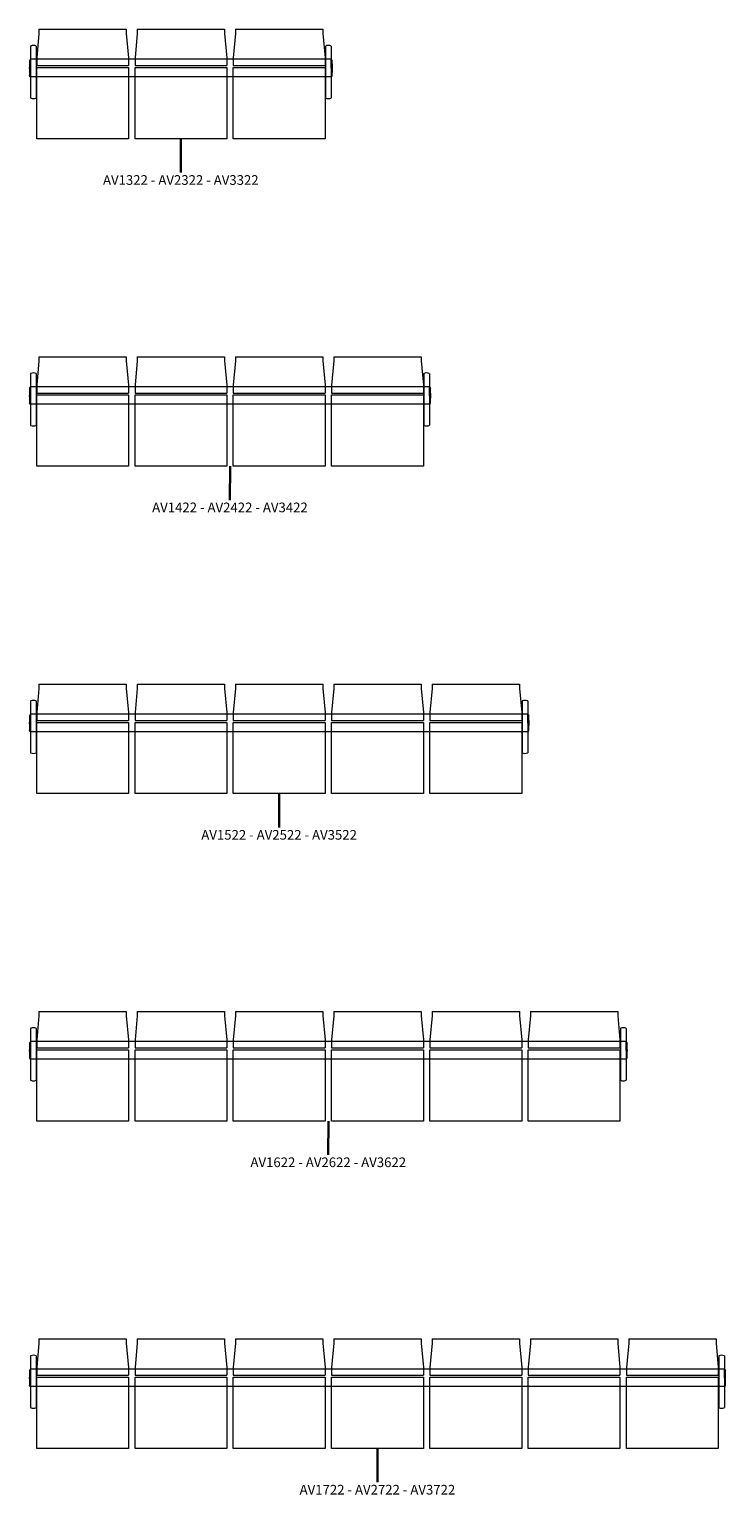
# Model space of a CAD drawing. Units: millimetres. Extents: x 1387 to 67563, y -4137 to 5825.
# Drawn here: x 7596 to 11846, y -4137 to 4814 of the extents above; entities that cross this region are included whole.
import ezdxf

# ---------------------------------------------------------------- set-up
doc = ezdxf.new("R2010")
doc.units = ezdxf.units.MM
for name, color, linetype, lineweight in [('2D', 8, 'Continuous', 18), ('I-FURN-IDEN', 211, 'Continuous', 30), ('Mobiliario', 8, 'Continuous', 18)]:
    doc.layers.add(name, color=color, linetype=linetype, lineweight=lineweight)
doc.styles.add('Arial_1', font='arial.ttf', dxfattribs={"height": 59.011976})

# ---------------------------------------------------------------- blocks, each defined once
blk = doc.blocks.new('01-Avant_PUR - AV1422-24287-Level 1')
at = {"layer": '2D'}
for p, q in [((-1166.2, 99.3), (-633.8, 99.3)), ((-1166.2, 99.3), (-1166.2, 73.6)), ((-633.8, 99.3), (-633.8, 73.6)), ((-566.2, 99.3), (-33.8, 99.3)), ((-566.2, 99.3), (-566.2, 73.6)), ((-33.8, 99.3), (-33.8, 73.6)), ((33.8, 99.3), (566.2, 99.3)), ((33.8, 99.3), (33.8, 73.6)), ((566.2, 99.3), (566.2, 73.6)), ((633.8, 99.3), (1166.2, 99.3)), ((633.8, 99.3), (633.8, 73.6)), ((1166.2, 99.3), (1166.2, 73.6)), ((-1166.2, 73.6), (-1180, -74)), ((-633.8, 73.6), (-620, -74)), ((-566.2, 73.6), (-580, -74)), ((-33.8, 73.6), (-20, -74)), ((33.8, 73.6), (20, -74)), ((566.2, 73.6), (580, -74)), ((633.8, 73.6), (620, -74)), ((1166.2, 73.6), (1180, -74)), ((-1220, -85.3), (-1223, -93.7)), ((-1218, -138.7), (-1218, -84)), ((1218, -84.1), (-1218, -84.1)), ((-1217, -3.8), (-1217, -319.5)), ((-1183, -3.8), (-1183, -319.5)), ((-1180, -74), (-1180, -122.6)), ((-620, -74), (-620, -122.6)), ((-580, -74), (-580, -122.6)), ((-20, -74), (-20, -122.6)), ((20, -74), (20, -122.6)), ((580, -74), (580, -122.6)), ((620, -74), (620, -122.6)), ((1180, -74), (1180, -122.6)), ((1183, -3.8), (1183, -319.5)), ((1217, -3.8), (1217, -319.5)), ((1218, -138.7), (1218, -84)), ((1220, -85.3), (1223, -93.7)), ((-1218, -138.7), (-1218, -193.4)), ((-1180, -122.6), (-620, -122.6)), ((-1180, -569.5), (-1180, -134.3)), ((-1180, -134.3), (-620, -134.3)), ((-620, -134.3), (-620, -569.5)), ((-580, -122.6), (-20, -122.6)), ((-580, -569.5), (-580, -134.3)), ((-580, -134.3), (-20, -134.3)), ((-20, -134.3), (-20, -569.5)), ((20, -122.6), (580, -122.6)), ((20, -569.5), (20, -134.3)), ((20, -134.3), (580, -134.3)), ((580, -134.3), (580, -569.5)), ((620, -122.6), (1180, -122.6)), ((620, -569.5), (620, -134.3)), ((620, -134.3), (1180, -134.3)), ((1180, -134.3), (1180, -569.5)), ((1218, -138.7), (1218, -193.4)), ((-1220, -192.1), (-1223, -183.7)), ((1218, -191), (-1218, -191)), ((1220, -192.1), (1223, -183.7)), ((-620, -569.5), (-1180, -569.5)), ((-20, -569.5), (-580, -569.5)), ((580, -569.5), (20, -569.5)), ((1180, -569.5), (620, -569.5))]:
    blk.add_line(p, q, dxfattribs=at)
for centre, radius, start, end in [((-1200, -43.2), 43.5, 89.95036, 112.04964), ((-1200, -43.2), 43.5, 67.95036, 90.04964), ((1200, -43.2), 43.5, 89.95036, 112.04964), ((1200, -43.2), 43.5, 67.95036, 90.04964), ((-1218.2, -86), 2, 85.60173, 158.39827), ((-1216, -3.8), 0.997, 112.04964, 180), ((-1184, -3.8), 0.997, 0, 67.95036), ((1184, -3.8), 0.997, 112.04964, 180), ((1216, -3.8), 0.997, 0, 67.95036), ((1218.2, -86), 2, 21.60173, 94.39827), ((-643, -142), 582, 175.23612, 179.67183), ((-643, -135.4), 582, 180.32817, 184.76388), ((643, -142), 582, 0.32817, 4.76388), ((643, -135.4), 582, 355.23612, 359.67183), ((-1218.2, -191.4), 2, 201.60173, 274.39827), ((1218.2, -191.4), 2, 265.60173, 338.39827), ((-1216, -319.5), 0.997, 180, 247.95036), ((-1200, -280.1), 43.5, 247.95036, 270.04964), ((-1200, -280.1), 43.5, 269.95036, 292.04964), ((-1184, -319.5), 0.997, 292.04964, 0), ((1184, -319.5), 0.997, 180, 247.95036), ((1200, -280.1), 43.5, 247.95036, 270.04964), ((1200, -280.1), 43.5, 269.95036, 292.04964), ((1216, -319.5), 0.997, 292.04964, 0)]:
    blk.add_arc(centre, radius, start, end, dxfattribs=at)
blk = doc.blocks.new('01-Avant_PUR - AV1322-31783-Level 1')
at = {"layer": '2D'}
for p, q in [((-866.2, 99.3), (-333.8, 99.3)), ((-866.2, 99.3), (-866.2, 73.6)), ((-333.8, 99.3), (-333.8, 73.6)), ((-266.2, 99.3), (266.2, 99.3)), ((-266.2, 99.3), (-266.2, 73.6)), ((266.2, 99.3), (266.2, 73.6)), ((333.8, 99.3), (866.2, 99.3)), ((333.8, 99.3), (333.8, 73.6)), ((866.2, 99.3), (866.2, 73.6)), ((-866.2, 73.6), (-880, -74)), ((-333.8, 73.6), (-320, -74)), ((-266.2, 73.6), (-280, -74)), ((266.2, 73.6), (280, -74)), ((333.8, 73.6), (320, -74)), ((866.2, 73.6), (880, -74)), ((-920, -85.3), (-923, -93.7)), ((-918, -138.7), (-918, -84)), ((918, -84.1), (-918, -84.1)), ((-917, -3.8), (-917, -319.5)), ((-883, -3.8), (-883, -319.5)), ((-880, -74), (-880, -122.6)), ((-320, -74), (-320, -122.6)), ((-280, -74), (-280, -122.6)), ((280, -74), (280, -122.6)), ((320, -74), (320, -122.6)), ((880, -74), (880, -122.6)), ((883, -3.8), (883, -319.5)), ((917, -3.8), (917, -319.5)), ((918, -138.7), (918, -84)), ((920, -85.3), (923, -93.7)), ((-918, -138.7), (-918, -193.4)), ((-880, -122.6), (-320, -122.6)), ((-880, -569.5), (-880, -134.3)), ((-880, -134.3), (-320, -134.3)), ((-320, -134.3), (-320, -569.5)), ((-280, -122.6), (280, -122.6)), ((-280, -569.5), (-280, -134.3)), ((-280, -134.3), (280, -134.3)), ((280, -134.3), (280, -569.5)), ((320, -122.6), (880, -122.6)), ((320, -569.5), (320, -134.3)), ((320, -134.3), (880, -134.3)), ((880, -134.3), (880, -569.5)), ((918, -138.7), (918, -193.4)), ((-920, -192.1), (-923, -183.7)), ((918, -191), (-918, -191)), ((920, -192.1), (923, -183.7)), ((-320, -569.5), (-880, -569.5)), ((280, -569.5), (-280, -569.5)), ((880, -569.5), (320, -569.5))]:
    blk.add_line(p, q, dxfattribs=at)
for centre, radius, start, end in [((-900, -43.2), 43.5, 89.95036, 112.04964), ((-900, -43.2), 43.5, 67.95036, 90.04964), ((900, -43.2), 43.5, 89.95036, 112.04964), ((900, -43.2), 43.5, 67.95036, 90.04964), ((-918.2, -86), 2, 85.60173, 158.39827), ((-916, -3.8), 0.997, 112.04964, 180), ((-884, -3.8), 0.997, 0, 67.95036), ((884, -3.8), 0.997, 112.04964, 180), ((916, -3.8), 0.997, 0, 67.95036), ((918.2, -86), 2, 21.60173, 94.39827), ((-343, -142), 582, 175.23612, 179.67183), ((-343, -135.4), 582, 180.32817, 184.76388), ((343, -142), 582, 0.32817, 4.76388), ((343, -135.4), 582, 355.23612, 359.67183), ((-918.2, -191.4), 2, 201.60173, 274.39827), ((918.2, -191.4), 2, 265.60173, 338.39827), ((-916, -319.5), 0.997, 180, 247.95036), ((-900, -280.1), 43.5, 247.95036, 270.04964), ((-900, -280.1), 43.5, 269.95036, 292.04964), ((-884, -319.5), 0.997, 292.04964, 0), ((884, -319.5), 0.997, 180, 247.95036), ((900, -280.1), 43.5, 247.95036, 270.04964), ((900, -280.1), 43.5, 269.95036, 292.04964), ((916, -319.5), 0.997, 292.04964, 0)]:
    blk.add_arc(centre, radius, start, end, dxfattribs=at)
blk = doc.blocks.new('01-Avant_PUR - AV1522-94129-Level 1')
at = {"layer": '2D'}
for p, q in [((-1466.2, 99.3), (-933.8, 99.3)), ((-1466.2, 99.3), (-1466.2, 73.6)), ((-933.8, 99.3), (-933.8, 73.6)), ((-866.2, 99.3), (-333.8, 99.3)), ((-866.2, 99.3), (-866.2, 73.6)), ((-333.8, 99.3), (-333.8, 73.6)), ((-266.2, 99.3), (266.2, 99.3)), ((-266.2, 99.3), (-266.2, 73.6)), ((266.2, 99.3), (266.2, 73.6)), ((333.8, 99.3), (866.2, 99.3)), ((333.8, 99.3), (333.8, 73.6)), ((866.2, 99.3), (866.2, 73.6)), ((933.8, 99.3), (1466.2, 99.3)), ((933.8, 99.3), (933.8, 73.6)), ((1466.2, 99.3), (1466.2, 73.6)), ((-1466.2, 73.6), (-1480, -74)), ((-933.8, 73.6), (-920, -74)), ((-866.2, 73.6), (-880, -74)), ((-333.8, 73.6), (-320, -74)), ((-266.2, 73.6), (-280, -74)), ((266.2, 73.6), (280, -74)), ((333.8, 73.6), (320, -74)), ((866.2, 73.6), (880, -74)), ((933.8, 73.6), (920, -74)), ((1466.2, 73.6), (1480, -74)), ((-1520, -85.3), (-1523, -93.7)), ((-1518, -138.7), (-1518, -84)), ((1518, -84.1), (-1518, -84.1)), ((-1517, -3.8), (-1517, -319.5)), ((-1483, -3.8), (-1483, -319.5)), ((-1480, -74), (-1480, -122.6)), ((-920, -74), (-920, -122.6)), ((-880, -74), (-880, -122.6)), ((-320, -74), (-320, -122.6)), ((-280, -74), (-280, -122.6)), ((280, -74), (280, -122.6)), ((320, -74), (320, -122.6)), ((880, -74), (880, -122.6)), ((920, -74), (920, -122.6)), ((1480, -74), (1480, -122.6)), ((1483, -3.8), (1483, -319.5)), ((1517, -3.8), (1517, -319.5)), ((1518, -138.7), (1518, -84)), ((1520, -85.3), (1523, -93.7)), ((-1518, -138.7), (-1518, -193.4)), ((-1480, -122.6), (-920, -122.6)), ((-1480, -569.5), (-1480, -134.3)), ((-1480, -134.3), (-920, -134.3)), ((-920, -134.3), (-920, -569.5)), ((-880, -122.6), (-320, -122.6)), ((-880, -569.5), (-880, -134.3)), ((-880, -134.3), (-320, -134.3)), ((-320, -134.3), (-320, -569.5)), ((-280, -122.6), (280, -122.6)), ((-280, -569.5), (-280, -134.3)), ((-280, -134.3), (280, -134.3)), ((280, -134.3), (280, -569.5)), ((320, -122.6), (880, -122.6)), ((320, -569.5), (320, -134.3)), ((320, -134.3), (880, -134.3)), ((880, -134.3), (880, -569.5)), ((920, -122.6), (1480, -122.6)), ((920, -569.5), (920, -134.3)), ((920, -134.3), (1480, -134.3)), ((1480, -134.3), (1480, -569.5)), ((1518, -138.7), (1518, -193.4)), ((-1520, -192.1), (-1523, -183.7)), ((1518, -191), (-1518, -191)), ((1520, -192.1), (1523, -183.7)), ((-920, -569.5), (-1480, -569.5)), ((-320, -569.5), (-880, -569.5)), ((280, -569.5), (-280, -569.5)), ((880, -569.5), (320, -569.5)), ((1480, -569.5), (920, -569.5))]:
    blk.add_line(p, q, dxfattribs=at)
for centre, radius, start, end in [((-1500, -43.2), 43.5, 89.95036, 112.04964), ((-1500, -43.2), 43.5, 67.95036, 90.04964), ((1500, -43.2), 43.5, 89.95036, 112.04964), ((1500, -43.2), 43.5, 67.95036, 90.04964), ((-1518.2, -86), 2, 85.60173, 158.39827), ((-1516, -3.8), 0.997, 112.04964, 180), ((-1484, -3.8), 0.997, 0, 67.95036), ((1484, -3.8), 0.997, 112.04964, 180), ((1516, -3.8), 0.997, 0, 67.95036), ((1518.2, -86), 2, 21.60173, 94.39827), ((-943, -142), 582, 175.23612, 179.67183), ((-943, -135.4), 582, 180.32817, 184.76388), ((943, -142), 582, 0.32817, 4.76388), ((943, -135.4), 582, 355.23612, 359.67183), ((-1518.2, -191.4), 2, 201.60173, 274.39827), ((1518.2, -191.4), 2, 265.60173, 338.39827), ((-1516, -319.5), 0.997, 180, 247.95036), ((-1500, -280.1), 43.5, 247.95036, 270.04964), ((-1500, -280.1), 43.5, 269.95036, 292.04964), ((-1484, -319.5), 0.997, 292.04964, 0), ((1484, -319.5), 0.997, 180, 247.95036), ((1500, -280.1), 43.5, 247.95036, 270.04964), ((1500, -280.1), 43.5, 269.95036, 292.04964), ((1516, -319.5), 0.997, 292.04964, 0)]:
    blk.add_arc(centre, radius, start, end, dxfattribs=at)
blk = doc.blocks.new('01-Avant_PUR - AV1622-103155-Level 1')
at = {"layer": '2D'}
for p, q in [((-1766.2, 99.3), (-1233.8, 99.3)), ((-1766.2, 99.3), (-1766.2, 73.6)), ((-1233.8, 99.3), (-1233.8, 73.6)), ((-1166.2, 99.3), (-633.8, 99.3)), ((-1166.2, 99.3), (-1166.2, 73.6)), ((-633.8, 99.3), (-633.8, 73.6)), ((-566.2, 99.3), (-33.8, 99.3)), ((-566.2, 99.3), (-566.2, 73.6)), ((-33.8, 99.3), (-33.8, 73.6)), ((33.8, 99.3), (566.2, 99.3)), ((33.8, 99.3), (33.8, 73.6)), ((566.2, 99.3), (566.2, 73.6)), ((633.8, 99.3), (1166.2, 99.3)), ((633.8, 99.3), (633.8, 73.6)), ((1166.2, 99.3), (1166.2, 73.6)), ((1233.8, 99.3), (1766.2, 99.3)), ((1233.8, 99.3), (1233.8, 73.6)), ((1766.2, 99.3), (1766.2, 73.6)), ((-1766.2, 73.6), (-1780, -74)), ((-1233.8, 73.6), (-1220, -74)), ((-1166.2, 73.6), (-1180, -74)), ((-633.8, 73.6), (-620, -74)), ((-566.2, 73.6), (-580, -74)), ((-33.8, 73.6), (-20, -74)), ((33.8, 73.6), (20, -74)), ((566.2, 73.6), (580, -74)), ((633.8, 73.6), (620, -74)), ((1166.2, 73.6), (1180, -74)), ((1233.8, 73.6), (1220, -74)), ((1766.2, 73.6), (1780, -74)), ((-1820, -85.3), (-1823, -93.7)), ((-1818, -138.7), (-1818, -84)), ((1818, -84.1), (-1818, -84.1)), ((-1817, -3.8), (-1817, -319.5)), ((-1783, -3.8), (-1783, -319.5)), ((-1780, -74), (-1780, -122.6)), ((-1220, -74), (-1220, -122.6)), ((-1180, -74), (-1180, -122.6)), ((-620, -74), (-620, -122.6)), ((-580, -74), (-580, -122.6)), ((-20, -74), (-20, -122.6)), ((20, -74), (20, -122.6)), ((580, -74), (580, -122.6)), ((620, -74), (620, -122.6)), ((1180, -74), (1180, -122.6)), ((1220, -74), (1220, -122.6)), ((1780, -74), (1780, -122.6)), ((1783, -3.8), (1783, -319.5)), ((1817, -3.8), (1817, -319.5)), ((1818, -138.7), (1818, -84)), ((1820, -85.3), (1823, -93.7)), ((-1818, -138.7), (-1818, -193.4)), ((-1780, -122.6), (-1220, -122.6)), ((-1780, -569.5), (-1780, -134.3)), ((-1780, -134.3), (-1220, -134.3)), ((-1220, -134.3), (-1220, -569.5)), ((-1180, -122.6), (-620, -122.6)), ((-1180, -569.5), (-1180, -134.3)), ((-1180, -134.3), (-620, -134.3)), ((-620, -134.3), (-620, -569.5)), ((-580, -122.6), (-20, -122.6)), ((-580, -569.5), (-580, -134.3)), ((-580, -134.3), (-20, -134.3)), ((-20, -134.3), (-20, -569.5)), ((20, -122.6), (580, -122.6)), ((20, -569.5), (20, -134.3)), ((20, -134.3), (580, -134.3)), ((580, -134.3), (580, -569.5)), ((620, -122.6), (1180, -122.6)), ((620, -569.5), (620, -134.3)), ((620, -134.3), (1180, -134.3)), ((1180, -134.3), (1180, -569.5)), ((1220, -122.6), (1780, -122.6)), ((1220, -569.5), (1220, -134.3)), ((1220, -134.3), (1780, -134.3)), ((1780, -134.3), (1780, -569.5)), ((1818, -138.7), (1818, -193.4)), ((-1820, -192.1), (-1823, -183.7)), ((1818, -191), (-1818, -191)), ((1820, -192.1), (1823, -183.7)), ((-1220, -569.5), (-1780, -569.5)), ((-620, -569.5), (-1180, -569.5)), ((-20, -569.5), (-580, -569.5)), ((580, -569.5), (20, -569.5)), ((1180, -569.5), (620, -569.5)), ((1780, -569.5), (1220, -569.5))]:
    blk.add_line(p, q, dxfattribs=at)
for centre, radius, start, end in [((-1800, -43.2), 43.5, 89.95036, 112.04964), ((-1800, -43.2), 43.5, 67.95036, 90.04964), ((1800, -43.2), 43.5, 89.95036, 112.04964), ((1800, -43.2), 43.5, 67.95036, 90.04964), ((-1818.2, -86), 2, 85.60173, 158.39827), ((-1816, -3.8), 0.997, 112.04964, 180), ((-1784, -3.8), 0.997, 0, 67.95036), ((1784, -3.8), 0.997, 112.04964, 180), ((1816, -3.8), 0.997, 0, 67.95036), ((1818.2, -86), 2, 21.60173, 94.39827), ((-1243, -142), 582, 175.23612, 179.67183), ((-1243, -135.4), 582, 180.32817, 184.76388), ((1243, -142), 582, 0.32817, 4.76388), ((1243, -135.4), 582, 355.23612, 359.67183), ((-1818.2, -191.4), 2, 201.60173, 274.39827), ((1818.2, -191.4), 2, 265.60173, 338.39827), ((-1816, -319.5), 0.997, 180, 247.95036), ((-1800, -280.1), 43.5, 247.95036, 270.04964), ((-1800, -280.1), 43.5, 269.95036, 292.04964), ((-1784, -319.5), 0.997, 292.04964, 0), ((1784, -319.5), 0.997, 180, 247.95036), ((1800, -280.1), 43.5, 247.95036, 270.04964), ((1800, -280.1), 43.5, 269.95036, 292.04964), ((1816, -319.5), 0.997, 292.04964, 0)]:
    blk.add_arc(centre, radius, start, end, dxfattribs=at)
blk = doc.blocks.new('01-Avant_PUR - AV1722-112402-Level 1')
at = {"layer": '2D'}
for p, q in [((-2066.2, 99.3), (-1533.8, 99.3)), ((-2066.2, 99.3), (-2066.2, 73.6)), ((-1533.8, 99.3), (-1533.8, 73.6)), ((-1466.2, 99.3), (-933.8, 99.3)), ((-1466.2, 99.3), (-1466.2, 73.6)), ((-933.8, 99.3), (-933.8, 73.6)), ((-866.2, 99.3), (-333.8, 99.3)), ((-866.2, 99.3), (-866.2, 73.6)), ((-333.8, 99.3), (-333.8, 73.6)), ((-266.2, 99.3), (266.2, 99.3)), ((-266.2, 99.3), (-266.2, 73.6)), ((266.2, 99.3), (266.2, 73.6)), ((333.8, 99.3), (866.2, 99.3)), ((333.8, 99.3), (333.8, 73.6)), ((866.2, 99.3), (866.2, 73.6)), ((933.8, 99.3), (1466.2, 99.3)), ((933.8, 99.3), (933.8, 73.6)), ((1466.2, 99.3), (1466.2, 73.6)), ((1533.8, 99.3), (2066.2, 99.3)), ((1533.8, 99.3), (1533.8, 73.6)), ((2066.2, 99.3), (2066.2, 73.6)), ((-2066.2, 73.6), (-2080, -74)), ((-1533.8, 73.6), (-1520, -74)), ((-1466.2, 73.6), (-1480, -74)), ((-933.8, 73.6), (-920, -74)), ((-866.2, 73.6), (-880, -74)), ((-333.8, 73.6), (-320, -74)), ((-266.2, 73.6), (-280, -74)), ((266.2, 73.6), (280, -74)), ((333.8, 73.6), (320, -74)), ((866.2, 73.6), (880, -74)), ((933.8, 73.6), (920, -74)), ((1466.2, 73.6), (1480, -74)), ((1533.8, 73.6), (1520, -74)), ((2066.2, 73.6), (2080, -74)), ((-2120, -85.3), (-2123, -93.7)), ((-2118, -138.7), (-2118, -84)), ((2118, -84.1), (-2118, -84.1)), ((-2117, -3.8), (-2117, -319.5)), ((-2083, -3.8), (-2083, -319.5)), ((-2080, -74), (-2080, -122.6)), ((-1520, -74), (-1520, -122.6)), ((-1480, -74), (-1480, -122.6)), ((-920, -74), (-920, -122.6)), ((-880, -74), (-880, -122.6)), ((-320, -74), (-320, -122.6)), ((-280, -74), (-280, -122.6)), ((280, -74), (280, -122.6)), ((320, -74), (320, -122.6)), ((880, -74), (880, -122.6)), ((920, -74), (920, -122.6)), ((1480, -74), (1480, -122.6)), ((1520, -74), (1520, -122.6)), ((2080, -74), (2080, -122.6)), ((2083, -3.8), (2083, -319.5)), ((2117, -3.8), (2117, -319.5)), ((2118, -138.7), (2118, -84)), ((2120, -85.3), (2123, -93.7)), ((-2118, -138.7), (-2118, -193.4)), ((-2080, -122.6), (-1520, -122.6)), ((-2080, -569.5), (-2080, -134.3)), ((-2080, -134.3), (-1520, -134.3)), ((-1520, -134.3), (-1520, -569.5)), ((-1480, -122.6), (-920, -122.6)), ((-1480, -569.5), (-1480, -134.3)), ((-1480, -134.3), (-920, -134.3)), ((-920, -134.3), (-920, -569.5)), ((-880, -122.6), (-320, -122.6)), ((-880, -569.5), (-880, -134.3)), ((-880, -134.3), (-320, -134.3)), ((-320, -134.3), (-320, -569.5)), ((-280, -122.6), (280, -122.6)), ((-280, -569.5), (-280, -134.3)), ((-280, -134.3), (280, -134.3)), ((280, -134.3), (280, -569.5)), ((320, -122.6), (880, -122.6)), ((320, -569.5), (320, -134.3)), ((320, -134.3), (880, -134.3)), ((880, -134.3), (880, -569.5)), ((920, -122.6), (1480, -122.6)), ((920, -569.5), (920, -134.3)), ((920, -134.3), (1480, -134.3)), ((1480, -134.3), (1480, -569.5)), ((1520, -122.6), (2080, -122.6)), ((1520, -569.5), (1520, -134.3)), ((1520, -134.3), (2080, -134.3)), ((2080, -134.3), (2080, -569.5)), ((2118, -138.7), (2118, -193.4)), ((-2120, -192.1), (-2123, -183.7)), ((2118, -191), (-2118, -191)), ((2120, -192.1), (2123, -183.7)), ((-1520, -569.5), (-2080, -569.5)), ((-920, -569.5), (-1480, -569.5)), ((-320, -569.5), (-880, -569.5)), ((280, -569.5), (-280, -569.5)), ((880, -569.5), (320, -569.5)), ((1480, -569.5), (920, -569.5)), ((2080, -569.5), (1520, -569.5))]:
    blk.add_line(p, q, dxfattribs=at)
for centre, radius, start, end in [((-2100, -43.2), 43.5, 89.95036, 112.04964), ((-2100, -43.2), 43.5, 67.95036, 90.04964), ((2100, -43.2), 43.5, 89.95036, 112.04964), ((2100, -43.2), 43.5, 67.95036, 90.04964), ((-2118.2, -86), 2, 85.60173, 158.39827), ((-2116, -3.8), 0.997, 112.04964, 180), ((-2084, -3.8), 0.997, 0, 67.95036), ((2084, -3.8), 0.997, 112.04964, 180), ((2116, -3.8), 0.997, 0, 67.95036), ((2118.2, -86), 2, 21.60173, 94.39827), ((-1543, -142), 582, 175.23612, 179.67183), ((-1543, -135.4), 582, 180.32817, 184.76388), ((1543, -142), 582, 0.32817, 4.76388), ((1543, -135.4), 582, 355.23612, 359.67183), ((-2118.2, -191.4), 2, 201.60173, 274.39827), ((2118.2, -191.4), 2, 265.60173, 338.39827), ((-2116, -319.5), 0.997, 180, 247.95036), ((-2100, -280.1), 43.5, 247.95036, 270.04964), ((-2100, -280.1), 43.5, 269.95036, 292.04964), ((-2084, -319.5), 0.997, 292.04964, 0), ((2084, -319.5), 0.997, 180, 247.95036), ((2100, -280.1), 43.5, 247.95036, 270.04964), ((2100, -280.1), 43.5, 269.95036, 292.04964), ((2116, -319.5), 0.997, 292.04964, 0)]:
    blk.add_arc(centre, radius, start, end, dxfattribs=at)

msp = doc.modelspace()

# ---------------------------------------------------------------- linework, layer by layer
at = {"layer": 'I-FURN-IDEN'}
for p, q in [((8520.8, 4145.3), (8520.4, 3938.9)), ((8820.8, 2145.3), (8820.4, 1938.9)), ((9120.8, 145.3), (9120.4, -61.1)), ((9420.8, -1854.7), (9420.4, -2061.1)), ((9720.8, -3854.7), (9720.4, -4061.1))]:
    msp.add_line(p, q, dxfattribs=at)

# ---------------------------------------------------------------- block references
at = {"layer": 'Mobiliario'}
for name, p in [('01-Avant_PUR - AV1322-31783-Level 1', (8520.8, 4714.8)), ('01-Avant_PUR - AV1422-24287-Level 1', (8820.8, 2714.8)), ('01-Avant_PUR - AV1522-94129-Level 1', (9120.8, 714.8)), ('01-Avant_PUR - AV1622-103155-Level 1', (9420.8, -1285.2)), ('01-Avant_PUR - AV1722-112402-Level 1', (9720.8, -3285.2))]:
    msp.add_blockref(name, p, dxfattribs=at)

# ---------------------------------------------------------------- texts
at = {"layer": 'I-FURN-IDEN', "char_height": 59.012, "attachment_point": 2, "line_spacing_factor": 0.938532, "style": 'Arial_1'}
for s, insert, width in [('AV1322 - AV2322 - AV3322', (8520.4, 3923.1), 1082.318), ('AV1422 - AV2422 - AV3422', (8820.4, 1923.1), 1149.423), ('AV1522 - AV2522 - AV3522', (9120.4, -76.9), 1108.372), ('AV1622 - AV2622 - AV3622', (9420.4, -2076.9), 1108.372), ('AV1722 - AV2722 - AV3722', (9720.4, -4076.9), 1171.577)]:
    msp.add_mtext(s, dxfattribs=dict(at, insert=insert, width=width))

doc.saveas('drawing.dxf')
